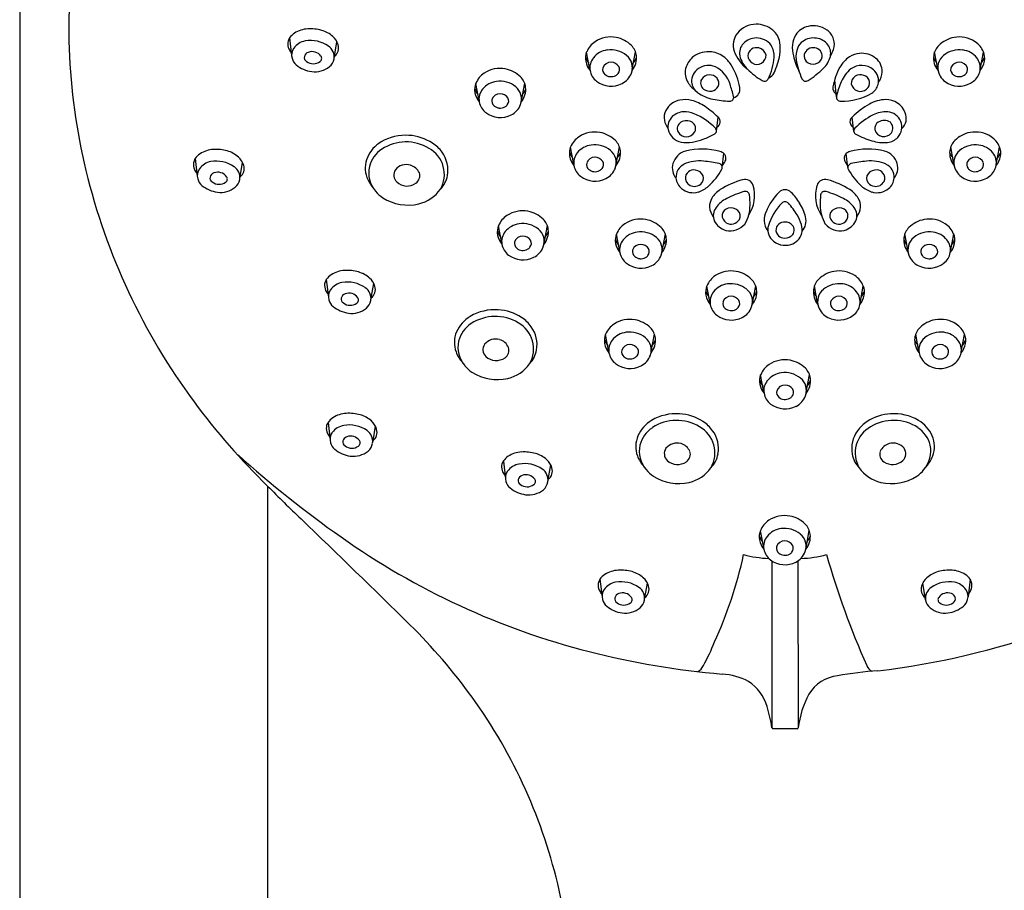
# Model space of a CAD drawing. Extents: x 3115.3 to 3127.1, y 114.8 to 165.4.
# Drawn here: x 3120.9 to 3123.8, y 149.5 to 152.2 of the extents above; entities that cross this region are included whole.
import ezdxf

# ---------------------------------------------------------------- set-up
doc = ezdxf.new("R2010")
doc.units = 0
doc.header["$LTSCALE"] = 0.64311
doc.layers.get('0').update_dxf_attribs({"color": 255, "linetype": 'CONTINUOUS'})

msp = doc.modelspace()

# ---------------------------------------------------------------- linework, layer by layer
for p, q in [((3120.8639, 155.0052), (3120.8639, 144.5306)), ((3121.678, 152.1094), (3121.6844, 152.0562)), ((3121.8137, 152.0542), (3121.821, 152.0977)), ((3122.5842, 152.0147), (3122.5743, 152.0667)), ((3122.7121, 152.0149), (3122.7218, 152.0674)), ((3123.6338, 152.0149), (3123.6241, 152.0674)), ((3123.7617, 152.0147), (3123.7717, 152.0667)), ((3121.8126, 152.0479), (3121.8137, 152.0542)), ((3122.2497, 151.9199), (3122.2398, 151.972)), ((3122.3777, 151.9202), (3122.3874, 151.9727)), ((3123.3279, 151.9313), (3123.3226, 151.983)), ((3122.966, 151.8283), (3122.971, 151.8708)), ((3123.3805, 151.827), (3123.375, 151.8707)), ((3122.5357, 151.728), (3122.5257, 151.7801)), ((3122.6636, 151.7283), (3122.6733, 151.7808)), ((3123.6823, 151.7283), (3123.6726, 151.7808)), ((3123.8103, 151.728), (3123.8202, 151.7801)), ((3121.3933, 151.7455), (3121.3996, 151.6924)), ((3121.5289, 151.6903), (3121.5363, 151.7339)), ((3122.9836, 151.7182), (3122.9887, 151.7605)), ((3123.3624, 151.7182), (3123.3572, 151.7605)), ((3121.5278, 151.684), (3121.5289, 151.6903)), ((3122.3182, 151.4904), (3122.3083, 151.5425)), ((3122.4461, 151.4907), (3122.4558, 151.5432)), ((3122.6741, 151.4654), (3122.6642, 151.5175)), ((3122.802, 151.4657), (3122.8118, 151.5182)), ((3123.5439, 151.4657), (3123.5341, 151.5182)), ((3123.6718, 151.4654), (3123.6817, 151.5175)), ((3121.789, 151.3805), (3121.7953, 151.3274)), ((3121.9246, 151.3253), (3121.932, 151.3689)), ((3122.9468, 151.309), (3122.9369, 151.361)), ((3123.0747, 151.3092), (3123.0844, 151.3617)), ((3123.2712, 151.3092), (3123.2615, 151.3617)), ((3123.3991, 151.309), (3123.409, 151.361)), ((3121.9235, 151.319), (3121.9246, 151.3253)), ((3122.6413, 151.163), (3122.6314, 151.215)), ((3122.7692, 151.1632), (3122.7789, 151.2157)), ((3123.5767, 151.1632), (3123.567, 151.2157)), ((3123.7046, 151.163), (3123.7146, 151.215)), ((3123.1091, 151.0409), (3123.0992, 151.0929)), ((3123.237, 151.0411), (3123.2467, 151.0936)), ((3121.7942, 150.9496), (3121.8005, 150.8964)), ((3121.9298, 150.8943), (3121.9372, 150.9379)), ((3121.9287, 150.8881), (3121.9298, 150.8943)), ((3122.323, 150.833), (3122.3293, 150.7799)), ((3122.4586, 150.7778), (3122.466, 150.8214)), ((3121.6119, 150.7578), (3121.6119, 144.5303)), ((3122.4575, 150.7715), (3122.4586, 150.7778)), ((3123.1085, 150.5708), (3123.0985, 150.6229)), ((3123.2364, 150.5711), (3123.2461, 150.6236)), ((3123.1336, 150.0277), (3123.1343, 150.5312)), ((3123.2116, 150.5317), (3123.2123, 150.028)), ((3122.6145, 150.4764), (3122.6209, 150.4233)), ((3122.7502, 150.4212), (3122.7575, 150.4648)), ((3123.5957, 150.4212), (3123.5884, 150.4648)), ((3123.7314, 150.4764), (3123.725, 150.4233)), ((3122.7491, 150.4149), (3122.7502, 150.4212)), ((3123.5969, 150.4149), (3123.5957, 150.4212)), ((3123.2096, 150.0256), (3123.1364, 150.0256))]:
    msp.add_line(p, q)
for centre, radius, start, end in [((3122.8567, 152.1436), 1.8447, 170.5269, 193.6129), ((3123.0854, 152.0786), 0.0722, 89.8307, 141.434), ((3123.0854, 152.0703), 0.0806, 51.1266, 89.8307), ((3121.7205, 152.0806), 0.0514, 122.7835, 145.8399), ((3121.7377, 152.054), 0.083, 93.3823, 122.7835), ((3121.7404, 152.0071), 0.1299, 74.5845, 93.3823), ((3121.7529, 152.0522), 0.0832, 47.8608, 74.5845), ((3123.0747, 152.0874), 0.0583, 141.6113, 197.9686), ((3123.0991, 152.0872), 0.0588, 8.6776, 51.1266), ((3123.2763, 152.0792), 0.0816, 150.6274, 196.5561), ((3123.2576, 152.0817), 0.0644, 103.8073, 144.4015), ((3123.2587, 152.0759), 0.0703, 54.5519, 103.5762), ((3123.2689, 152.0903), 0.0527, 16.9506, 54.5519), ((3121.7081, 152.0913), 0.0355, 172.197, 204.7354), ((3121.7038, 152.0919), 0.0311, 145.8399, 172.197), ((3121.7347, 152.047), 0.0542, 99.9712, 143.9556), ((3121.7418, 152.0067), 0.0951, 55.4953, 99.9712), ((3121.7707, 152.0719), 0.0566, 17.5061, 47.8608), ((3121.7944, 152.0794), 0.0317, 307.4011, 17.5061), ((3122.6365, 152.0422), 0.0668, 123.139, 158.0334), ((3122.6475, 152.0254), 0.087, 79.6217, 123.139), ((3122.6472, 152.0238), 0.0885, 45.3138, 79.6217), ((3123.0773, 152.0635), 0.0419, 135.6174, 190.7883), ((3123.0868, 152.0543), 0.0551, 91.1445, 135.6174), ((3123.0868, 152.0541), 0.0553, 36.8087, 91.1445), ((3123.0345, 152.0774), 0.1241, 351.3224, 8.6776), ((3123.2489, 152.0648), 0.0409, 123.1576, 157.4467), ((3123.259, 152.0532), 0.0562, 81.1391, 125.3319), ((3123.2619, 152.0593), 0.0497, 36.4254, 83.3134), ((3123.2664, 152.0626), 0.0442, 348.8204, 36.4254), ((3123.2697, 152.0905), 0.0519, 342.6008, 16.9506), ((3123.6987, 152.0238), 0.0885, 100.3783, 134.6862), ((3123.6985, 152.0254), 0.087, 56.861, 100.3783), ((3123.7095, 152.0422), 0.0668, 21.9666, 56.861), ((3121.716, 152.095), 0.0442, 204.7354, 222.2156), ((3121.7186, 152.0586), 0.0344, 143.9556, 197.9321), ((3121.7404, 152.0487), 0.0183, 108.5535, 164.6942), ((3121.7465, 152.0357), 0.0325, 35.6442, 111.4767), ((3121.7732, 152.0524), 0.0396, 351.1985, 55.4953), ((3122.6216, 152.0482), 0.0509, 158.0334, 190.3529), ((3122.6449, 152.0093), 0.0644, 97.5346, 141.3346), ((3122.6465, 151.9968), 0.077, 51.2444, 97.5346), ((3122.6727, 152.0496), 0.0523, 7.1836, 45.3138), ((3122.9416, 151.992), 0.0759, 82.9768, 126.2638), ((3122.9413, 151.9896), 0.0783, 50.7647, 82.9768), ((3123.1336, 152.1137), 0.1227, 201.1696, 232.2495), ((3123.0868, 152.0541), 0.0261, 73.9932, 176.1689), ((3123.0852, 152.0485), 0.032, 18.1066, 73.9932), ((3123.0798, 152.0557), 0.0602, 355.5672, 31.6179), ((3122.9374, 152.0994), 0.2235, 334.8806, 349.4888), ((3123.2743, 152.0542), 0.0684, 157.4467, 188.5341), ((3123.2533, 152.0549), 0.0231, 168.6741, 224.6335), ((3123.257, 152.0528), 0.0272, 77.2708, 165.8894), ((3123.2599, 152.0542), 0.0253, 355.6923, 83.0752), ((3123.2496, 152.0968), 0.0729, 325.9415, 342.6008), ((3123.4041, 151.9942), 0.0691, 95.2819, 122.0269), ((3123.4042, 151.9955), 0.0678, 50.7294, 95.5054), ((3123.6732, 152.0496), 0.0523, 134.6862, 172.8164), ((3123.6994, 151.9968), 0.077, 82.4654, 128.7556), ((3123.701, 152.0093), 0.0644, 38.6654, 82.4654), ((3123.7243, 152.0482), 0.0509, 349.6471, 21.9666), ((3121.7212, 152.0564), 0.0363, 193.2283, 230.642), ((3121.735, 152.0502), 0.0126, 164.6942, 244.268), ((3121.7501, 152.0655), 0.0337, 232.3008, 306.1394), ((3121.7635, 152.0479), 0.0116, 303.5716, 35.6442), ((3121.7755, 152.0521), 0.0373, 308.6784, 351.1985), ((3122.6693, 152.092), 0.1064, 202.3234, 213.5796), ((3122.6308, 152.0499), 0.0602, 190.3529, 219.8784), ((3122.6324, 152.0192), 0.0485, 141.3346, 189.4705), ((3122.6472, 152.0104), 0.0256, 88.0568, 160.7387), ((3122.6471, 152.0064), 0.0296, 34.7481, 88.0568), ((3122.6652, 152.02), 0.0472, 339.5803, 51.2444), ((3122.6657, 152.0488), 0.0593, 320.5669, 7.1836), ((3122.6616, 152.0753), 0.068, 322.7301, 338.8768), ((3122.9335, 152.0031), 0.0621, 126.2638, 161.9911), ((3122.9317, 151.9779), 0.0934, 30.1074, 50.7647), ((3123.1128, 152.0736), 0.0787, 193.1865, 227.6227), ((3123.085, 152.0554), 0.0242, 178.9378, 242.0688), ((3123.0883, 152.057), 0.0273, 237.4647, 2.9928), ((3122.9676, 152.0634), 0.1727, 333.4696, 355.8817), ((3123.409, 152.1036), 0.2162, 192.7358, 206.7063), ((3123.4194, 152.076), 0.2151, 188.5341, 204.6597), ((3123.2574, 152.0584), 0.0284, 223.8806, 347.6152), ((3123.233, 152.0745), 0.0794, 314.1457, 345.0378), ((3123.4196, 151.9758), 0.093, 124.1223, 150.9401), ((3123.4142, 152.0077), 0.052, 359.8956, 50.7695), ((3123.6802, 152.0488), 0.0593, 172.8164, 219.4331), ((3123.6844, 152.0753), 0.068, 201.1232, 217.2699), ((3123.6808, 152.02), 0.0472, 128.7556, 200.4197), ((3123.6989, 152.0064), 0.0296, 91.9432, 145.2519), ((3123.6987, 152.0104), 0.0256, 19.2613, 91.9432), ((3123.7135, 152.0192), 0.0485, 350.5295, 38.6654), ((3123.7151, 152.0499), 0.0602, 320.1216, 349.6471), ((3123.6766, 152.092), 0.1064, 326.4204, 337.6766), ((3121.7574, 152.1004), 0.0932, 230.642, 262.4213), ((3121.7544, 152.0783), 0.071, 262.4213, 308.6784), ((3122.302, 151.9475), 0.0668, 123.139, 158.0334), ((3122.313, 151.9306), 0.087, 79.6217, 123.139), ((3122.3128, 151.9291), 0.0885, 45.3138, 79.6217), ((3122.6358, 152.0203), 0.052, 190.0462, 233.0758), ((3122.6421, 152.0144), 0.0195, 166.7982, 230.0881), ((3122.648, 152.0215), 0.0288, 230.0881, 263.7367), ((3122.6508, 152.0171), 0.0237, 298.2421, 321.5139), ((3122.6548, 152.0143), 0.0188, 320.5747, 28.4874), ((3122.655, 152.0238), 0.0581, 296.8319, 339.5803), ((3122.9283, 152.0047), 0.0567, 161.9911, 206.5014), ((3122.9376, 151.9787), 0.0467, 124.0216, 182.824), ((3122.9422, 151.9699), 0.0566, 68.5779, 122.9152), ((3122.9218, 151.9434), 0.0892, 17.3856, 62.595), ((3122.8384, 151.9238), 0.2012, 10.4027, 30.1074), ((3123.2247, 152.1794), 0.2325, 224.8122, 238.601), ((3123.1127, 152.0172), 0.0299, 291.3456, 334.8995), ((3123.0749, 152.2374), 0.3063, 303.131, 314.1457), ((3123.5052, 151.9282), 0.191, 150.9401, 169.8223), ((3123.4429, 151.932), 0.1105, 130.5263, 155.6842), ((3123.4037, 151.9706), 0.0559, 50.3629, 125.7493), ((3123.4116, 151.9802), 0.0435, 345.0782, 50.3629), ((3123.4095, 152.01), 0.0568, 323.1792, 357.6167), ((3123.6909, 152.0238), 0.0581, 200.4197, 243.1681), ((3123.6911, 152.0143), 0.0188, 151.5126, 219.4253), ((3123.6951, 152.0171), 0.0237, 218.4861, 241.7579), ((3123.6979, 152.0215), 0.0288, 276.2633, 309.9119), ((3123.7039, 152.0144), 0.0195, 309.9119, 13.2018), ((3123.7101, 152.0203), 0.052, 306.9242, 349.9538), ((3122.2872, 151.9535), 0.0509, 158.0334, 190.3529), ((3122.3105, 151.9145), 0.0644, 97.5346, 141.3346), ((3122.3121, 151.9021), 0.077, 51.2444, 97.5346), ((3122.3383, 151.9549), 0.0523, 7.1836, 45.3138), ((3122.6483, 152.037), 0.0728, 233.0758, 296.8319), ((3122.6481, 152.0221), 0.0294, 263.7367, 298.2421), ((3122.9375, 152.0093), 0.067, 206.5014, 235.4967), ((3122.9373, 151.9814), 0.0466, 186.1548, 232.5996), ((3122.941, 151.9734), 0.0229, 150.7759, 232.0731), ((3122.9457, 151.9689), 0.0292, 39.9884, 147.4378), ((3122.9515, 151.9733), 0.0219, 332.7609, 40.8936), ((3122.0088, 151.6576), 1.0459, 15.2659, 17.3856), ((3123.1104, 151.9921), 0.0131, 238.601, 333.6276), ((3123.2354, 151.9915), 0.0127, 204.4559, 303.131), ((3123.5437, 151.8896), 0.2199, 156.4262, 168.5837), ((3123.3995, 151.972), 0.0267, 66.1054, 182.848), ((3123.4004, 151.9765), 0.0282, 192.0405, 310.1104), ((3123.4042, 151.9736), 0.0236, 307.6644, 74.9221), ((3123.6976, 152.037), 0.0728, 243.1681, 306.9242), ((3123.6978, 152.0221), 0.0294, 241.7579, 276.2633), ((3122.3349, 151.9973), 0.1064, 202.3234, 213.5796), ((3122.2964, 151.9552), 0.0602, 190.3529, 219.8784), ((3122.298, 151.9245), 0.0485, 141.3346, 189.4705), ((3122.3128, 151.9157), 0.0256, 88.0568, 160.7387), ((3122.3126, 151.9117), 0.0296, 34.7481, 88.0568), ((3122.3307, 151.9253), 0.0472, 339.5803, 51.2444), ((3122.3313, 151.954), 0.0593, 320.5669, 7.1836), ((3122.3271, 151.9806), 0.068, 322.7301, 338.8768), ((3122.9815, 152.0515), 0.1293, 235.8732, 258.4005), ((3122.9463, 151.9802), 0.0315, 232.0731, 279.9602), ((3122.9472, 151.9756), 0.0268, 279.9602, 332.7609), ((3123.0093, 151.9551), 0.0275, 288.0184, 10.4027), ((3123.3367, 151.9585), 0.0197, 169.8223, 210.3179), ((3123.3371, 151.9587), 0.0203, 210.3179, 239.6156), ((3123.3432, 152.1057), 0.187, 269.3462, 299.2433), ((3123.4094, 151.9808), 0.0457, 303.3294, 345.0782), ((3122.3014, 151.9256), 0.052, 190.0462, 233.0758), ((3122.3076, 151.9196), 0.0195, 166.7982, 230.0881), ((3122.3204, 151.9195), 0.0188, 320.5747, 28.4874), ((3122.8666, 151.8633), 0.0599, 100.4787, 152.4997), ((3122.8704, 151.8429), 0.0806, 75.258, 100.4787), ((3122.8577, 151.7945), 0.1307, 55.6012, 75.258), ((3123.0175, 152.2267), 0.3082, 258.4005, 267.7364), ((3123.0057, 151.9311), 0.0123, 268.5253, 8.7872), ((3123.3396, 151.9304), 0.0117, 166.6989, 277.3202), ((3123.4802, 151.8158), 0.1078, 92.0516, 119.2864), ((3123.478, 151.8622), 0.0614, 20.5764, 91.562), ((3122.3139, 151.9423), 0.0728, 233.0758, 296.8319), ((3122.3136, 151.9268), 0.0288, 230.0881, 263.7367), ((3122.3137, 151.9273), 0.0294, 263.7367, 298.2421), ((3122.3163, 151.9223), 0.0237, 298.2421, 321.5139), ((3122.3206, 151.9291), 0.0581, 296.8319, 339.5803), ((3122.8538, 151.8695), 0.0457, 151.9395, 191.1171), ((3122.8703, 151.8321), 0.0549, 94.1963, 133.2098), ((3122.8712, 151.8195), 0.0675, 65.7853, 94.1963), ((3122.8097, 151.6826), 0.2176, 45.3134, 65.7853), ((3122.738, 151.6196), 0.3425, 47.1439, 55.6012), ((3123.5521, 151.6883), 0.2542, 119.367, 134.1626), ((3123.4773, 151.8012), 0.0854, 86.4596, 117.1327), ((3123.4798, 151.8408), 0.0457, 316.9591, 86.4596), ((3123.4971, 151.8673), 0.0417, 312.5168, 23.2983), ((3122.8626, 151.8706), 0.0545, 190.5041, 217.8671), ((3122.8617, 151.8413), 0.0423, 133.2098, 190.9832), ((3122.8697, 151.8361), 0.022, 121.143, 204.8256), ((3122.8756, 151.8265), 0.0333, 58.857, 121.143), ((3122.8816, 151.8365), 0.0216, 331.7583, 58.857), ((3122.958, 151.8568), 0.0191, 299.4109, 47.1439), ((3123.3869, 151.857), 0.0181, 131.0318, 201.8482), ((3123.5361, 151.6865), 0.2143, 117.1327, 135.4497), ((3123.4665, 151.8356), 0.0233, 121.6996, 186.1601), ((3123.4721, 151.8268), 0.0338, 56.6431, 121.9126), ((3123.4724, 151.837), 0.0256, 327.5748, 44.68), ((3122.5989, 151.7387), 0.087, 79.6217, 123.139), ((3122.5987, 151.7372), 0.0885, 45.3138, 79.6217), ((3122.8689, 151.8443), 0.05, 192.7835, 258.6799), ((3122.8754, 151.8398), 0.0287, 206.7004, 331.7583), ((3122.9547, 151.8293), 0.0113, 291.5843, 45.3134), ((3123.3901, 151.8583), 0.0217, 201.8482, 238.7409), ((3123.3918, 151.8291), 0.0115, 137.4997, 242.8246), ((3123.4711, 151.8406), 0.0288, 195.0958, 322.937), ((3123.7472, 151.7372), 0.0885, 100.3783, 134.6862), ((3123.747, 151.7387), 0.087, 56.861, 100.3783), ((3122.0045, 151.7096), 0.0998, 120.2259, 156.7356), ((3122.0286, 151.6683), 0.1477, 86.2289, 120.2259), ((3122.0295, 151.6622), 0.1336, 58.7624, 123.1828), ((3122.0285, 151.6668), 0.1492, 57.258, 86.2289), ((3122.0509, 151.7017), 0.1077, 35.7785, 57.258), ((3122.5879, 151.7556), 0.0668, 123.139, 158.0334), ((3122.6242, 151.763), 0.0523, 7.1836, 45.3138), ((3122.8762, 151.923), 0.1289, 262.3769, 292.8614), ((3122.8355, 152.0505), 0.2625, 290.2438, 298.0449), ((3123.5238, 152.086), 0.3004, 242.8246, 252.7151), ((3123.4706, 151.9153), 0.1215, 252.7151, 275.4375), ((3123.4775, 151.8429), 0.0488, 275.4375, 316.9591), ((3123.7217, 151.763), 0.0523, 134.6862, 172.8164), ((3123.758, 151.7556), 0.0668, 21.9666, 56.861), ((3121.4529, 151.6901), 0.083, 93.3823, 122.7835), ((3121.4557, 151.6433), 0.1299, 74.5845, 93.3823), ((3121.4681, 151.6884), 0.0832, 47.8608, 74.5845), ((3122.0071, 151.6978), 0.0914, 123.6401, 165.1417), ((3122.0559, 151.698), 0.0893, 329.7132, 61.2952), ((3122.063, 151.7104), 0.0928, 350.0597, 35.7785), ((3122.5731, 151.7616), 0.0509, 158.0334, 190.3529), ((3122.6208, 151.8054), 0.1064, 202.3234, 213.5796), ((3122.5839, 151.7326), 0.0485, 141.3346, 189.4705), ((3122.5964, 151.7226), 0.0644, 97.5346, 141.3346), ((3122.598, 151.7102), 0.077, 51.2444, 97.5346), ((3122.6166, 151.7334), 0.0472, 339.5803, 51.2444), ((3122.6172, 151.7621), 0.0593, 320.5669, 7.1836), ((3122.613, 151.7887), 0.068, 322.7301, 338.8768), ((3122.8894, 151.713), 0.0577, 107.0401, 162.5889), ((3122.9218, 151.5708), 0.2034, 74.1871, 104.0147), ((3122.9687, 151.7365), 0.0312, 50.2822, 74.1871), ((3123.3772, 151.7365), 0.0312, 105.8129, 129.7178), ((3123.4241, 151.5708), 0.2034, 75.9853, 105.8129), ((3123.4565, 151.713), 0.0577, 17.4111, 72.9599), ((3123.7287, 151.7621), 0.0593, 172.8164, 219.4331), ((3123.7329, 151.7887), 0.068, 201.1232, 217.2699), ((3123.7293, 151.7334), 0.0472, 128.7556, 200.4197), ((3123.7479, 151.7102), 0.077, 82.4654, 128.7556), ((3123.7495, 151.7226), 0.0644, 38.6654, 82.4654), ((3123.762, 151.7326), 0.0485, 350.5295, 38.6654), ((3123.7251, 151.8054), 0.1064, 326.4204, 337.6766), ((3123.7728, 151.7616), 0.0509, 349.6471, 21.9666), ((3121.4234, 151.7275), 0.0355, 172.197, 204.7354), ((3121.419, 151.7281), 0.0311, 145.8399, 172.197), ((3121.4358, 151.7167), 0.0514, 122.7835, 145.8399), ((3121.4499, 151.6831), 0.0542, 99.9712, 143.9556), ((3121.457, 151.6428), 0.0951, 55.4953, 99.9712), ((3121.4859, 151.708), 0.0566, 17.5061, 47.8608), ((3121.9872, 151.7171), 0.081, 156.7356, 200.3401), ((3122.5823, 151.7633), 0.0602, 190.3529, 219.8784), ((3122.5935, 151.7277), 0.0195, 166.7982, 230.0881), ((3122.5987, 151.7238), 0.0256, 88.0568, 160.7387), ((3122.5985, 151.7198), 0.0296, 34.7481, 88.0568), ((3122.6063, 151.7276), 0.0188, 320.5747, 28.4874), ((3122.9143, 151.6286), 0.11, 83.3805, 115.0226), ((3122.861, 151.1695), 0.5722, 78.5843, 83.3805), ((3122.8547, 151.8144), 0.1577, 325.2995, 330.7927), ((3122.9782, 151.7478), 0.0164, 19.5678, 50.2822), ((3122.9755, 151.7469), 0.0193, 330.7927, 19.5678), ((3123.3704, 151.7469), 0.0193, 160.4322, 209.2073), ((3123.3677, 151.7478), 0.0164, 129.7178, 160.4322), ((3123.4912, 151.8144), 0.1577, 209.2073, 214.7005), ((3123.4849, 151.1695), 0.5722, 96.6195, 101.4157), ((3123.4316, 151.6286), 0.11, 64.9774, 96.6195), ((3123.7396, 151.7276), 0.0188, 151.5126, 219.4253), ((3123.7474, 151.7198), 0.0296, 91.9432, 145.2519), ((3123.7472, 151.7238), 0.0256, 19.2613, 91.9432), ((3123.7524, 151.7277), 0.0195, 309.9119, 13.2018), ((3123.7636, 151.7633), 0.0602, 320.1216, 349.6471), ((3122.9512, 152.1665), 1.9419, 193.6129, 216.5014), ((3121.4313, 151.7311), 0.0442, 204.7354, 222.2156), ((3121.4339, 151.6948), 0.0344, 143.9556, 197.9321), ((3121.4557, 151.6848), 0.0183, 108.5535, 164.6942), ((3121.4618, 151.6719), 0.0325, 35.6442, 111.4767), ((3121.4885, 151.6886), 0.0396, 351.1985, 55.4953), ((3121.5096, 151.7155), 0.0317, 307.4011, 17.5061), ((3122.0035, 151.7034), 0.0866, 168.1318, 220.4888), ((3122.0202, 151.6955), 0.0278, 144.6389, 226.888), ((3122.0305, 151.6854), 0.0421, 72.932, 141.5812), ((3122.0298, 151.6833), 0.0443, 25.7194, 72.932), ((3122.043, 151.6941), 0.028, 305.0368, 17.4557), ((3122.5873, 151.7337), 0.052, 190.0462, 233.0758), ((3122.5995, 151.7349), 0.0288, 230.0881, 263.7367), ((3122.5996, 151.7354), 0.0294, 263.7367, 298.2421), ((3122.6023, 151.7304), 0.0237, 298.2421, 321.5139), ((3122.6065, 151.7372), 0.0581, 296.8319, 339.5803), ((3122.8833, 151.7177), 0.0505, 165.6143, 218.7703), ((3122.8872, 151.6894), 0.0434, 116.6302, 183.2846), ((3122.8974, 151.6861), 0.0252, 94.9021, 141.1283), ((3122.8979, 151.6796), 0.0318, 39.8005, 94.9021), ((3122.8232, 151.7971), 0.1796, 311.567, 332.2959), ((3122.972, 151.7189), 0.0116, 332.2959, 78.5843), ((3123.374, 151.7189), 0.0116, 101.4157, 207.7041), ((3123.5227, 151.7971), 0.1796, 207.7041, 228.433), ((3123.448, 151.6796), 0.0318, 85.0979, 140.1995), ((3123.4486, 151.6861), 0.0252, 38.8717, 85.0979), ((3123.4587, 151.6894), 0.0434, 356.7154, 63.3698), ((3123.4626, 151.7177), 0.0505, 321.2297, 14.3857), ((3123.7394, 151.7372), 0.0581, 200.4197, 243.1681), ((3123.7437, 151.7304), 0.0237, 218.4861, 241.7579), ((3123.7463, 151.7354), 0.0294, 241.7579, 276.2633), ((3123.7464, 151.7349), 0.0288, 276.2633, 309.9119), ((3123.7586, 151.7337), 0.052, 306.9242, 349.9538), ((3121.4365, 151.6925), 0.0363, 193.2283, 230.642), ((3121.4502, 151.6863), 0.0126, 164.6942, 244.268), ((3121.4653, 151.7016), 0.0337, 232.3008, 306.1394), ((3121.4788, 151.6841), 0.0116, 303.5716, 35.6442), ((3121.4907, 151.6882), 0.0373, 308.6784, 351.1985), ((3122.0065, 151.7242), 0.1015, 200.3401, 221.5023), ((3122.0326, 151.7083), 0.0456, 226.5128, 305.4494), ((3122.078, 151.7078), 0.0776, 315.1513, 350.0597), ((3122.5998, 151.7504), 0.0728, 233.0758, 296.8319), ((3122.8895, 151.6906), 0.0458, 184.5965, 230.7766), ((3122.8943, 151.6868), 0.0224, 137.5541, 206.864), ((3122.8992, 151.6902), 0.0284, 208.4499, 278.5754), ((3122.899, 151.6919), 0.0301, 278.5754, 320.6509), ((3122.9061, 151.6864), 0.0211, 319.9664, 39.8005), ((3123.1184, 151.4253), 0.2668, 105.9699, 121.8939), ((3123.0521, 151.6572), 0.0256, 16.8595, 105.9699), ((3123.2938, 151.6572), 0.0256, 74.0301, 163.1405), ((3123.2275, 151.4253), 0.2668, 58.1061, 74.0301), ((3123.4398, 151.6864), 0.0211, 140.1995, 220.0336), ((3123.4469, 151.6919), 0.0301, 219.3491, 261.4246), ((3123.4467, 151.6902), 0.0284, 261.4246, 331.5501), ((3123.4516, 151.6868), 0.0224, 333.136, 42.4459), ((3123.4564, 151.6906), 0.0458, 309.2234, 355.4035), ((3123.7461, 151.7504), 0.0728, 243.1681, 306.9242), ((3121.4726, 151.7366), 0.0932, 230.642, 262.4213), ((3121.4697, 151.7145), 0.071, 262.4213, 308.6784), ((3122.0072, 151.7021), 0.0886, 218.2671, 237.3018), ((3122.0423, 151.717), 0.111, 283.2566, 324.8114), ((3122.8959, 151.6985), 0.0559, 230.7816, 285.9982), ((3122.8827, 151.73), 0.09, 288.5895, 311.567), ((3123.0186, 151.5858), 0.0778, 121.8939, 148.9682), ((3123.1232, 151.3863), 0.27, 105.9578, 117.8545), ((3123.0531, 151.6338), 0.0128, 11.6294, 108.7499), ((3122.9746, 151.6337), 0.1066, 326.0532, 16.8595), ((3123.295, 151.5083), 0.1954, 136.184, 156.7562), ((3123.1729, 151.6254), 0.0262, 43.816, 136.184), ((3123.0533, 151.5106), 0.192, 31.4971, 43.816), ((3123.3713, 151.6337), 0.1066, 163.1405, 213.9468), ((3123.2928, 151.6338), 0.0128, 71.2501, 168.3706), ((3123.2227, 151.3863), 0.27, 62.1455, 74.0422), ((3123.3273, 151.5858), 0.0778, 31.0318, 58.1061), ((3123.4633, 151.73), 0.09, 228.433, 251.4105), ((3123.45, 151.6985), 0.0559, 254.0018, 309.2184), ((3122.0354, 151.7461), 0.1409, 237.3018, 283.2566), ((3122.9918, 151.6019), 0.0465, 148.9682, 184.0746), ((3123.0317, 151.5508), 0.0819, 115.0624, 145.0113), ((3122.8296, 151.6095), 0.2376, 358.9622, 6.4962), ((3123.1729, 151.6016), 0.0135, 42.9631, 137.0172), ((3123.5163, 151.6095), 0.2376, 173.5038, 181.0378), ((3123.3142, 151.5508), 0.0819, 34.9887, 64.9376), ((3123.3541, 151.6019), 0.0465, 355.9254, 31.0318), ((3122.3815, 151.5011), 0.087, 79.6217, 123.139), ((3122.3812, 151.4996), 0.0885, 45.3138, 79.6217), ((3122.9975, 151.6023), 0.0523, 184.0746, 218.1671), ((3122.9962, 151.5734), 0.0399, 142.3094, 202.4986), ((3123.0074, 151.5714), 0.0249, 104.1335, 168.1489), ((3123.0094, 151.5636), 0.0329, 49.7014, 104.1335), ((3123.0171, 151.5726), 0.0211, 329.8151, 49.7014), ((3122.9633, 151.603), 0.1039, 328.0849, 1.2099), ((3123.1766, 151.5592), 0.0665, 156.7562, 181.1679), ((3123.2836, 151.4928), 0.1688, 135.6198, 162.4237), ((3123.0243, 151.4632), 0.2167, 31.2084, 42.9631), ((3123.0844, 151.5297), 0.1555, 14.7793, 31.4971), ((3123.3826, 151.603), 0.1039, 178.7901, 211.9151), ((3123.3288, 151.5726), 0.0211, 130.2986, 210.1849), ((3123.3365, 151.5636), 0.0329, 75.8665, 130.2986), ((3123.3385, 151.5714), 0.0249, 11.8511, 75.8665), ((3123.3497, 151.5734), 0.0399, 337.5014, 37.6906), ((3123.3484, 151.6023), 0.0523, 321.8329, 355.9254), ((3122.3705, 151.518), 0.0668, 123.139, 158.0334), ((3122.4067, 151.5254), 0.0523, 7.1836, 45.3138), ((3122.7374, 151.4761), 0.087, 79.6217, 123.139), ((3122.7371, 151.4746), 0.0885, 45.3138, 79.6217), ((3123.0096, 151.5826), 0.0559, 205.9752, 254.3244), ((3123.0091, 151.5743), 0.0261, 175.0643, 238.3314), ((3123.0105, 151.5765), 0.0287, 238.3314, 329.8151), ((3123.1617, 151.5589), 0.0516, 181.1679, 217.879), ((3123.1728, 151.5218), 0.0323, 67.6758, 108.4881), ((3123.1036, 151.5113), 0.1239, 16.5023, 31.2084), ((3123.1901, 151.5576), 0.0461, 317.4979, 14.7793), ((3123.3354, 151.5765), 0.0287, 210.1849, 301.6686), ((3123.3368, 151.5743), 0.0261, 301.6686, 4.9357), ((3123.3363, 151.5826), 0.0559, 285.6756, 334.0248), ((3123.6088, 151.4746), 0.0885, 100.3783, 134.6862), ((3123.6085, 151.4761), 0.087, 56.861, 100.3783), ((3122.3556, 151.524), 0.0509, 158.0334, 190.3529), ((3122.4033, 151.5678), 0.1064, 202.3234, 213.5796), ((3122.3664, 151.495), 0.0485, 141.3346, 189.4705), ((3122.3789, 151.485), 0.0644, 97.5346, 141.3346), ((3122.3805, 151.4726), 0.077, 51.2444, 97.5346), ((3122.3992, 151.4958), 0.0472, 339.5803, 51.2444), ((3122.3997, 151.5245), 0.0593, 320.5669, 7.1836), ((3122.3956, 151.5511), 0.068, 322.7301, 338.8768), ((3122.7264, 151.493), 0.0668, 123.139, 158.0334), ((3122.7348, 151.46), 0.0644, 97.5346, 141.3346), ((3122.7365, 151.4476), 0.077, 51.2444, 97.5346), ((3122.7626, 151.5004), 0.0523, 7.1836, 45.3138), ((3123.0068, 151.5861), 0.0586, 257.8108, 319.5192), ((3123.1639, 151.5309), 0.0431, 162.6662, 223.4379), ((3123.1671, 151.5298), 0.0217, 154.0693, 218.5708), ((3123.1709, 151.5276), 0.0262, 108.4881, 153.3112), ((3123.1754, 151.5281), 0.0255, 32.0321, 67.6758), ((3123.1783, 151.5299), 0.0221, 342.9545, 32.0321), ((3123.1625, 151.5312), 0.0618, 349.9921, 14.2951), ((3123.3391, 151.5861), 0.0586, 220.4808, 282.1892), ((3123.5833, 151.5004), 0.0523, 134.6862, 172.8164), ((3123.6095, 151.4476), 0.077, 82.4654, 128.7556), ((3123.6111, 151.46), 0.0644, 38.6654, 82.4654), ((3123.6195, 151.493), 0.0668, 21.9666, 56.861), ((3122.3648, 151.5256), 0.0602, 190.3529, 219.8784), ((3122.3761, 151.4901), 0.0195, 166.7982, 230.0881), ((3122.3812, 151.4861), 0.0256, 88.0568, 160.7387), ((3122.3811, 151.4822), 0.0296, 34.7481, 88.0568), ((3122.3888, 151.49), 0.0188, 320.5747, 28.4874), ((3122.7116, 151.499), 0.0509, 158.0334, 190.3529), ((3122.7592, 151.5428), 0.1064, 202.3234, 213.5796), ((3122.7223, 151.47), 0.0485, 141.3346, 189.4705), ((3122.7551, 151.4708), 0.0472, 339.5803, 51.2444), ((3122.7557, 151.4995), 0.0593, 320.5669, 7.1836), ((3122.7515, 151.5261), 0.068, 322.7301, 338.8768), ((3123.1731, 151.5397), 0.0558, 223.4379, 287.7147), ((3123.172, 151.5337), 0.028, 218.5708, 257.53), ((3123.1727, 151.537), 0.0313, 257.53, 305.4026), ((3123.1765, 151.5332), 0.0486, 286.2625, 344.7884), ((3123.1776, 151.5301), 0.0229, 305.4026, 342.9545), ((3123.5903, 151.4995), 0.0593, 172.8164, 219.4331), ((3123.5944, 151.5261), 0.068, 201.1232, 217.2699), ((3123.5908, 151.4708), 0.0472, 128.7556, 200.4197), ((3123.6236, 151.47), 0.0485, 350.5295, 38.6654), ((3123.5867, 151.5428), 0.1064, 326.4204, 337.6766), ((3123.6344, 151.499), 0.0509, 349.6471, 21.9666), ((3122.3698, 151.4961), 0.052, 190.0462, 233.0758), ((3122.382, 151.4972), 0.0288, 230.0881, 263.7367), ((3122.3821, 151.4978), 0.0294, 263.7367, 298.2421), ((3122.3848, 151.4928), 0.0237, 298.2421, 321.5139), ((3122.389, 151.4996), 0.0581, 296.8319, 339.5803), ((3122.7208, 151.5007), 0.0602, 190.3529, 219.8784), ((3122.732, 151.4651), 0.0195, 166.7982, 230.0881), ((3122.7371, 151.4612), 0.0256, 88.0568, 160.7387), ((3122.737, 151.4572), 0.0296, 34.7481, 88.0568), ((3122.7447, 151.465), 0.0188, 320.5747, 28.4874), ((3123.6012, 151.465), 0.0188, 151.5126, 219.4253), ((3123.6089, 151.4572), 0.0296, 91.9432, 145.2519), ((3123.6088, 151.4612), 0.0256, 19.2613, 91.9432), ((3123.6139, 151.4651), 0.0195, 309.9119, 13.2018), ((3123.6252, 151.5007), 0.0602, 320.1216, 349.6471), ((3122.3823, 151.5128), 0.0728, 233.0758, 296.8319), ((3122.7257, 151.4711), 0.052, 190.0462, 233.0758), ((3122.7379, 151.4723), 0.0288, 230.0881, 263.7367), ((3122.738, 151.4728), 0.0294, 263.7367, 298.2421), ((3122.7407, 151.4678), 0.0237, 298.2421, 321.5139), ((3122.7449, 151.4746), 0.0581, 296.8319, 339.5803), ((3123.601, 151.4746), 0.0581, 200.4197, 243.1681), ((3123.6052, 151.4678), 0.0237, 218.4861, 241.7579), ((3123.6079, 151.4728), 0.0294, 241.7579, 276.2633), ((3123.608, 151.4723), 0.0288, 276.2633, 309.9119), ((3123.6202, 151.4711), 0.052, 306.9242, 349.9538), ((3121.8486, 151.3251), 0.083, 93.3823, 122.7835), ((3121.8514, 151.2783), 0.1299, 74.5845, 93.3823), ((3122.7383, 151.4878), 0.0728, 233.0758, 296.8319), ((3123.0101, 151.3197), 0.087, 79.6217, 123.139), ((3123.0098, 151.3181), 0.0885, 45.3138, 79.6217), ((3123.3361, 151.3181), 0.0885, 100.3783, 134.6862), ((3123.3358, 151.3197), 0.087, 56.861, 100.3783), ((3123.6077, 151.4878), 0.0728, 243.1681, 306.9242), ((3121.8147, 151.3631), 0.0311, 145.8399, 172.197), ((3121.8315, 151.3517), 0.0514, 122.7835, 145.8399), ((3121.8638, 151.3233), 0.0832, 47.8608, 74.5845), ((3121.8816, 151.343), 0.0566, 17.5061, 47.8608), ((3122.9991, 151.3365), 0.0668, 123.139, 158.0334), ((3123.0353, 151.3439), 0.0523, 7.1836, 45.3138), ((3123.3106, 151.3439), 0.0523, 134.6862, 172.8164), ((3123.3469, 151.3365), 0.0668, 21.9666, 56.861), ((3121.8191, 151.3625), 0.0355, 172.197, 204.7354), ((3121.827, 151.3661), 0.0442, 204.7354, 222.2156), ((3121.8296, 151.3298), 0.0344, 143.9556, 197.9321), ((3121.8456, 151.3181), 0.0542, 99.9712, 143.9556), ((3121.8527, 151.2778), 0.0951, 55.4953, 99.9712), ((3121.8842, 151.3235), 0.0396, 351.1985, 55.4953), ((3121.9053, 151.3505), 0.0317, 307.4011, 17.5061), ((3122.9842, 151.3425), 0.0509, 158.0334, 190.3529), ((3123.0319, 151.3863), 0.1064, 202.3234, 213.5796), ((3123.0075, 151.3036), 0.0644, 97.5346, 141.3346), ((3123.0091, 151.2911), 0.077, 51.2444, 97.5346), ((3123.0278, 151.3143), 0.0472, 339.5803, 51.2444), ((3123.0283, 151.3431), 0.0593, 320.5669, 7.1836), ((3123.3176, 151.3431), 0.0593, 172.8164, 219.4331), ((3123.3182, 151.3143), 0.0472, 128.7556, 200.4197), ((3123.3368, 151.2911), 0.077, 82.4654, 128.7556), ((3123.3384, 151.3036), 0.0644, 38.6654, 82.4654), ((3123.314, 151.3863), 0.1064, 326.4204, 337.6766), ((3123.3617, 151.3425), 0.0509, 349.6471, 21.9666), ((3121.8322, 151.3275), 0.0363, 193.2283, 230.642), ((3121.8459, 151.3213), 0.0126, 164.6942, 244.268), ((3121.8514, 151.3198), 0.0183, 108.5535, 164.6942), ((3121.8575, 151.3069), 0.0325, 35.6442, 111.4767), ((3121.8745, 151.3191), 0.0116, 303.5716, 35.6442), ((3121.8864, 151.3232), 0.0373, 308.6784, 351.1985), ((3122.9934, 151.3442), 0.0602, 190.3529, 219.8784), ((3122.995, 151.3136), 0.0485, 141.3346, 189.4705), ((3123.0098, 151.3047), 0.0256, 88.0568, 160.7387), ((3123.0097, 151.3007), 0.0296, 34.7481, 88.0568), ((3123.0174, 151.3086), 0.0188, 320.5747, 28.4874), ((3123.0242, 151.3696), 0.068, 322.7301, 338.8768), ((3123.3217, 151.3696), 0.068, 201.1232, 217.2699), ((3123.3285, 151.3086), 0.0188, 151.5126, 219.4253), ((3123.3363, 151.3007), 0.0296, 91.9432, 145.2519), ((3123.3361, 151.3047), 0.0256, 19.2613, 91.9432), ((3123.3509, 151.3136), 0.0485, 350.5295, 38.6654), ((3123.3525, 151.3442), 0.0602, 320.1216, 349.6471), ((3121.8683, 151.3716), 0.0932, 230.642, 262.4213), ((3121.861, 151.3366), 0.0337, 232.3008, 306.1394), ((3121.8654, 151.3495), 0.071, 262.4213, 308.6784), ((3122.2977, 151.1419), 0.1477, 86.2289, 120.2259), ((3122.2976, 151.1405), 0.1492, 57.258, 86.2289), ((3122.9984, 151.3147), 0.052, 190.0462, 233.0758), ((3123.0047, 151.3087), 0.0195, 166.7982, 230.0881), ((3123.0106, 151.3158), 0.0288, 230.0881, 263.7367), ((3123.0107, 151.3164), 0.0294, 263.7367, 298.2421), ((3123.0134, 151.3114), 0.0237, 298.2421, 321.5139), ((3123.0176, 151.3181), 0.0581, 296.8319, 339.5803), ((3123.3283, 151.3181), 0.0581, 200.4197, 243.1681), ((3123.3325, 151.3114), 0.0237, 218.4861, 241.7579), ((3123.3352, 151.3164), 0.0294, 241.7579, 276.2633), ((3123.3353, 151.3158), 0.0288, 276.2633, 309.9119), ((3123.3412, 151.3087), 0.0195, 309.9119, 13.2018), ((3123.3475, 151.3147), 0.052, 306.9242, 349.9538), ((3122.2736, 151.1833), 0.0998, 120.2259, 156.7356), ((3122.2986, 151.1358), 0.1336, 58.7624, 123.1828), ((3122.32, 151.1753), 0.1077, 35.7785, 57.258), ((3122.7046, 151.1736), 0.087, 79.6217, 123.139), ((3122.7043, 151.1721), 0.0885, 45.3138, 79.6217), ((3123.0109, 151.3313), 0.0728, 233.0758, 296.8319), ((3123.335, 151.3313), 0.0728, 243.1681, 306.9242), ((3123.6416, 151.1721), 0.0885, 100.3783, 134.6862), ((3123.6414, 151.1736), 0.087, 56.861, 100.3783), ((3122.2761, 151.1715), 0.0914, 123.6401, 165.1417), ((3122.325, 151.1717), 0.0893, 329.7132, 61.2952), ((3122.332, 151.184), 0.0928, 350.0597, 35.7785), ((3122.6935, 151.1905), 0.0668, 123.139, 158.0334), ((3122.7298, 151.1979), 0.0523, 7.1836, 45.3138), ((3123.6161, 151.1979), 0.0523, 134.6862, 172.8164), ((3123.6524, 151.1905), 0.0668, 21.9666, 56.861), ((3122.2563, 151.1907), 0.081, 156.7356, 200.3401), ((3122.2995, 151.1591), 0.0421, 72.932, 141.5812), ((3122.2989, 151.1569), 0.0443, 25.7194, 72.932), ((3122.6787, 151.1965), 0.0509, 158.0334, 190.3529), ((3122.7264, 151.2403), 0.1064, 202.3234, 213.5796), ((3122.6895, 151.1675), 0.0485, 141.3346, 189.4705), ((3122.702, 151.1576), 0.0644, 97.5346, 141.3346), ((3122.7036, 151.1451), 0.077, 51.2444, 97.5346), ((3122.7222, 151.1683), 0.0472, 339.5803, 51.2444), ((3122.7228, 151.197), 0.0593, 320.5669, 7.1836), ((3122.7187, 151.2236), 0.068, 322.7301, 338.8768), ((3123.6231, 151.197), 0.0593, 172.8164, 219.4331), ((3123.6273, 151.2236), 0.068, 201.1232, 217.2699), ((3123.6237, 151.1683), 0.0472, 128.7556, 200.4197), ((3123.6423, 151.1451), 0.077, 82.4654, 128.7556), ((3123.6439, 151.1576), 0.0644, 38.6654, 82.4654), ((3123.6564, 151.1675), 0.0485, 350.5295, 38.6654), ((3123.6195, 151.2403), 0.1064, 326.4204, 337.6766), ((3123.6672, 151.1965), 0.0509, 349.6471, 21.9666), ((3122.2725, 151.1771), 0.0866, 168.1318, 220.4888), ((3122.2892, 151.1691), 0.0278, 144.6389, 226.888), ((3122.312, 151.1677), 0.028, 305.0368, 17.4557), ((3122.347, 151.1814), 0.0776, 315.1513, 350.0597), ((3122.6879, 151.1982), 0.0602, 190.3529, 219.8784), ((3122.7043, 151.1587), 0.0256, 88.0568, 160.7387), ((3122.7041, 151.1547), 0.0296, 34.7481, 88.0568), ((3122.7119, 151.1625), 0.0188, 320.5747, 28.4874), ((3123.634, 151.1625), 0.0188, 151.5126, 219.4253), ((3123.6418, 151.1547), 0.0296, 91.9432, 145.2519), ((3123.6416, 151.1587), 0.0256, 19.2613, 91.9432), ((3123.658, 151.1982), 0.0602, 320.1216, 349.6471), ((3122.2755, 151.1978), 0.1015, 200.3401, 221.5023), ((3122.3016, 151.1819), 0.0456, 226.5128, 305.4494), ((3122.6929, 151.1686), 0.052, 190.0462, 233.0758), ((3122.6992, 151.1627), 0.0195, 166.7982, 230.0881), ((3122.7051, 151.1698), 0.0288, 230.0881, 263.7367), ((3122.7052, 151.1704), 0.0294, 263.7367, 298.2421), ((3122.7079, 151.1653), 0.0237, 298.2421, 321.5139), ((3122.7121, 151.1721), 0.0581, 296.8319, 339.5803), ((3123.1724, 151.0515), 0.087, 79.6217, 123.139), ((3123.6338, 151.1721), 0.0581, 200.4197, 243.1681), ((3123.638, 151.1653), 0.0237, 218.4861, 241.7579), ((3123.6407, 151.1704), 0.0294, 241.7579, 276.2633), ((3123.6408, 151.1698), 0.0288, 276.2633, 309.9119), ((3123.6468, 151.1627), 0.0195, 309.9119, 13.2018), ((3123.653, 151.1686), 0.052, 306.9242, 349.9538), ((3122.2762, 151.1757), 0.0886, 218.2671, 237.3018), ((3122.3113, 151.1906), 0.111, 283.2566, 324.8114), ((3122.7054, 151.1853), 0.0728, 233.0758, 296.8319), ((3123.1614, 151.0684), 0.0668, 123.139, 158.0334), ((3123.1721, 151.05), 0.0885, 45.3138, 79.6217), ((3123.1976, 151.0758), 0.0523, 7.1836, 45.3138), ((3123.6405, 151.1853), 0.0728, 243.1681, 306.9242), ((3122.3045, 151.2197), 0.1409, 237.3018, 283.2566), ((3123.1465, 151.0744), 0.0509, 158.0334, 190.3529), ((3123.1698, 151.0355), 0.0644, 97.5346, 141.3346), ((3123.1714, 151.023), 0.077, 51.2444, 97.5346), ((3123.1901, 151.0462), 0.0472, 339.5803, 51.2444), ((3123.1906, 151.0749), 0.0593, 320.5669, 7.1836), ((3123.1942, 151.1182), 0.1064, 202.3234, 213.5796), ((3123.1557, 151.0761), 0.0602, 190.3529, 219.8784), ((3123.1573, 151.0454), 0.0485, 141.3346, 189.4705), ((3123.1721, 151.0366), 0.0256, 88.0568, 160.7387), ((3123.172, 151.0326), 0.0296, 34.7481, 88.0568), ((3123.1797, 151.0404), 0.0188, 320.5747, 28.4874), ((3123.1865, 151.1015), 0.068, 322.7301, 338.8768), ((3123.1607, 151.0465), 0.052, 190.0462, 233.0758), ((3123.167, 151.0405), 0.0195, 166.7982, 230.0881), ((3123.1729, 151.0477), 0.0288, 230.0881, 263.7367), ((3123.173, 151.0482), 0.0294, 263.7367, 298.2421), ((3123.1757, 151.0432), 0.0237, 298.2421, 321.5139), ((3123.1799, 151.05), 0.0581, 296.8319, 339.5803), ((3123.0519, 152.241), 2.0672, 216.5014, 225.8485), ((3123.1732, 151.0632), 0.0728, 233.0758, 296.8319), ((3121.8367, 150.9207), 0.0514, 122.7835, 145.8399), ((3121.8538, 150.8941), 0.083, 93.3823, 122.7835), ((3121.8566, 150.8473), 0.1299, 74.5845, 93.3823), ((3121.869, 150.8924), 0.0832, 47.8608, 74.5845), ((3122.8448, 150.8282), 0.1477, 86.2289, 120.2259), ((3122.8447, 150.8267), 0.1492, 57.258, 86.2289), ((3123.5012, 150.8267), 0.1492, 93.7711, 122.742), ((3123.5011, 150.8282), 0.1477, 59.7741, 93.7711), ((3121.8243, 150.9315), 0.0355, 172.197, 204.7354), ((3121.8199, 150.9321), 0.0311, 145.8399, 172.197), ((3121.8508, 150.8871), 0.0542, 99.9712, 143.9556), ((3121.8579, 150.8468), 0.0951, 55.4953, 99.9712), ((3121.8868, 150.9121), 0.0566, 17.5061, 47.8608), ((3122.8207, 150.8695), 0.0998, 120.2259, 156.7356), ((3122.8233, 150.8577), 0.0914, 123.6401, 165.1417), ((3122.8457, 150.8221), 0.1336, 58.7624, 123.1828), ((3122.8721, 150.858), 0.0893, 329.7132, 61.2952), ((3122.8671, 150.8616), 0.1077, 35.7785, 57.258), ((3123.4738, 150.858), 0.0893, 118.7048, 210.2868), ((3123.4788, 150.8616), 0.1077, 122.742, 144.2215), ((3123.5002, 150.8221), 0.1336, 56.8172, 121.2376), ((3123.5226, 150.8577), 0.0914, 14.8583, 56.3599), ((3123.5252, 150.8695), 0.0998, 23.2644, 59.7741), ((3121.8322, 150.9352), 0.0442, 204.7354, 222.2156), ((3121.8348, 150.8988), 0.0344, 143.9556, 197.9321), ((3121.8566, 150.8889), 0.0183, 108.5535, 164.6942), ((3121.8627, 150.8759), 0.0325, 35.6442, 111.4767), ((3121.8894, 150.8926), 0.0396, 351.1985, 55.4953), ((3121.9105, 150.9195), 0.0317, 307.4011, 17.5061), ((3122.8035, 150.877), 0.081, 156.7356, 200.3401), ((3122.8792, 150.8703), 0.0928, 350.0597, 35.7785), ((3123.4667, 150.8703), 0.0928, 144.2215, 189.9403), ((3123.5425, 150.877), 0.081, 339.6599, 23.2644), ((3121.8374, 150.8965), 0.0363, 193.2283, 230.642), ((3121.8511, 150.8904), 0.0126, 164.6942, 244.268), ((3121.8662, 150.9056), 0.0337, 232.3008, 306.1394), ((3121.8797, 150.8881), 0.0116, 303.5716, 35.6442), ((3121.8916, 150.8922), 0.0373, 308.6784, 351.1985), ((3122.8197, 150.8634), 0.0866, 168.1318, 220.4888), ((3122.8364, 150.8554), 0.0278, 144.6389, 226.888), ((3122.8467, 150.8453), 0.0421, 72.932, 141.5812), ((3122.846, 150.8432), 0.0443, 25.7194, 72.932), ((3123.4999, 150.8432), 0.0443, 107.068, 154.2806), ((3123.4992, 150.8453), 0.0421, 38.4188, 107.068), ((3123.5095, 150.8554), 0.0278, 313.112, 35.3611), ((3123.5262, 150.8634), 0.0866, 319.5112, 11.8682), ((3123.8356, 153.4381), 3.47, 228.1985, 234.7599), ((3121.8735, 150.9406), 0.0932, 230.642, 262.4213), ((3121.8706, 150.9185), 0.071, 262.4213, 308.6784), ((3122.3655, 150.8042), 0.0514, 122.7835, 145.8399), ((3122.3826, 150.7776), 0.083, 93.3823, 122.7835), ((3122.3854, 150.7307), 0.1299, 74.5845, 93.3823), ((3122.3978, 150.7758), 0.0832, 47.8608, 74.5845), ((3122.8227, 150.8841), 0.1015, 200.3401, 221.5023), ((3122.8592, 150.854), 0.028, 305.0368, 17.4557), ((3122.8942, 150.8677), 0.0776, 315.1513, 350.0597), ((3123.4517, 150.8677), 0.0776, 189.9403, 224.8487), ((3123.4867, 150.854), 0.028, 162.5443, 234.9632), ((3123.5232, 150.8841), 0.1015, 318.4977, 339.6599), ((3122.3531, 150.815), 0.0355, 172.197, 204.7354), ((3122.3487, 150.8156), 0.0311, 145.8399, 172.197), ((3122.3797, 150.7706), 0.0542, 99.9712, 143.9556), ((3122.3867, 150.7303), 0.0951, 55.4953, 99.9712), ((3122.4157, 150.7955), 0.0566, 17.5061, 47.8608), ((3122.4394, 150.803), 0.0317, 307.4011, 17.5061), ((3122.8488, 150.8682), 0.0456, 226.5128, 305.4494), ((3122.8585, 150.8769), 0.111, 283.2566, 324.8114), ((3123.4874, 150.8769), 0.111, 215.1886, 256.7434), ((3123.4971, 150.8682), 0.0456, 234.5506, 313.4872), ((3122.361, 150.8186), 0.0442, 204.7354, 222.2156), ((3122.3636, 150.7823), 0.0344, 143.9556, 197.9321), ((3122.3854, 150.7723), 0.0183, 108.5535, 164.6942), ((3122.3915, 150.7593), 0.0325, 35.6442, 111.4767), ((3122.4182, 150.776), 0.0396, 351.1985, 55.4953), ((3122.8234, 150.862), 0.0886, 218.2671, 237.3018), ((3122.8516, 150.906), 0.1409, 237.3018, 283.2566), ((3123.4943, 150.906), 0.1409, 256.7434, 302.6982), ((3123.5225, 150.862), 0.0886, 302.6982, 321.7329), ((3125.4101, 154.5082), 5.3378, 224.6375, 226.1575), ((3122.3662, 150.78), 0.0363, 193.2283, 230.642), ((3122.4024, 150.824), 0.0932, 230.642, 262.4213), ((3122.3799, 150.7738), 0.0126, 164.6942, 244.268), ((3122.3951, 150.7891), 0.0337, 232.3008, 306.1394), ((3122.4085, 150.7715), 0.0116, 303.5716, 35.6442), ((3122.4204, 150.7757), 0.0373, 308.6784, 351.1985), ((3122.3994, 150.8019), 0.071, 262.4213, 308.6784), ((3123.1717, 150.5815), 0.087, 79.6217, 123.139), ((3123.1715, 150.58), 0.0885, 45.3138, 79.6217), ((3094.9135, 122.7538), 38.6893, 45.4793, 46.15755), ((3123.1607, 150.5984), 0.0668, 123.139, 158.0334), ((3123.197, 150.6058), 0.0523, 7.1836, 45.3138), ((3123.1411, 152.4528), 2.2646, 234.725, 255.6976), ((3123.1459, 150.6043), 0.0509, 158.0334, 190.3529), ((3123.1936, 150.6481), 0.1064, 202.3234, 213.5796), ((3123.1567, 150.5754), 0.0485, 141.3346, 189.4705), ((3123.1692, 150.5654), 0.0644, 97.5346, 141.3346), ((3123.1708, 150.553), 0.077, 51.2444, 97.5346), ((3123.1894, 150.5762), 0.0472, 339.5803, 51.2444), ((3123.19, 150.6049), 0.0593, 320.5669, 7.1836), ((3123.1858, 150.6315), 0.068, 322.7301, 338.8768), ((3123.1551, 150.606), 0.0602, 190.3529, 219.8784), ((3123.1663, 150.5705), 0.0195, 166.7982, 230.0881), ((3123.1715, 150.5665), 0.0256, 88.0568, 160.7387), ((3123.1713, 150.5625), 0.0296, 34.7481, 88.0568), ((3123.1791, 150.5704), 0.0188, 320.5747, 28.4874), ((3121.8477, 150.8063), 1.2271, 334.978, 347.9873), ((3123.1371, 150.8774), 0.3384, 254.735, 267.7573), ((3123.1601, 150.5765), 0.052, 190.0462, 233.0758), ((3123.1723, 150.5776), 0.0288, 230.0881, 263.7367), ((3123.1724, 150.5782), 0.0294, 263.7367, 298.2421), ((3123.1751, 150.5732), 0.0237, 298.2421, 321.5139), ((3123.1793, 150.58), 0.0581, 296.8319, 339.5803), ((3123.2105, 150.8663), 0.3273, 271.7662, 285.4934), ((3125.859, 151.2896), 2.6655, 196.089, 203.7517), ((3123.1726, 150.5931), 0.0728, 233.0758, 296.8319), ((3122.657, 150.4476), 0.0514, 122.7835, 145.8399), ((3122.6742, 150.421), 0.083, 93.3823, 122.7835), ((3122.6769, 150.3742), 0.1299, 74.5845, 93.3823), ((3122.6894, 150.4192), 0.0832, 47.8608, 74.5845), ((3123.6565, 150.4192), 0.0832, 105.4155, 132.1392), ((3123.669, 150.3742), 0.1299, 86.6177, 105.4155), ((3123.6717, 150.421), 0.083, 57.2165, 86.6177), ((3123.6889, 150.4476), 0.0514, 34.1601, 57.2165), ((3122.6446, 150.4584), 0.0355, 172.197, 204.7354), ((3122.6403, 150.459), 0.0311, 145.8399, 172.197), ((3122.6712, 150.414), 0.0542, 99.9712, 143.9556), ((3122.6783, 150.3737), 0.0951, 55.4953, 99.9712), ((3122.7072, 150.4389), 0.0566, 17.5061, 47.8608), ((3122.7309, 150.4464), 0.0317, 307.4011, 17.5061), ((3123.615, 150.4464), 0.0317, 162.4939, 232.5989), ((3123.6387, 150.4389), 0.0566, 132.1392, 162.4939), ((3123.6676, 150.3737), 0.0951, 80.0288, 124.5047), ((3123.6747, 150.414), 0.0542, 36.0444, 80.0288), ((3123.7057, 150.459), 0.0311, 7.803, 34.1601), ((3123.7013, 150.4584), 0.0355, 335.2646, 7.803), ((3122.6525, 150.462), 0.0442, 204.7354, 222.2156), ((3122.6551, 150.4257), 0.0344, 143.9556, 197.9321), ((3122.6769, 150.4157), 0.0183, 108.5535, 164.6942), ((3122.683, 150.4028), 0.0325, 35.6442, 111.4767), ((3122.7097, 150.4194), 0.0396, 351.1985, 55.4953), ((3123.6362, 150.4194), 0.0396, 124.5047, 188.8015), ((3123.6629, 150.4028), 0.0325, 68.5233, 144.3558), ((3123.669, 150.4157), 0.0183, 15.3058, 71.4465), ((3123.6908, 150.4257), 0.0344, 342.0679, 36.0444), ((3123.6934, 150.462), 0.0442, 317.7844, 335.2646), ((3122.6578, 150.4234), 0.0363, 193.2283, 230.642), ((3122.6939, 150.4674), 0.0932, 230.642, 262.4213), ((3122.6715, 150.4172), 0.0126, 164.6942, 244.268), ((3122.6866, 150.4325), 0.0337, 232.3008, 306.1394), ((3122.7, 150.415), 0.0116, 303.5716, 35.6442), ((3122.712, 150.4191), 0.0373, 308.6784, 351.1985), ((3123.6339, 150.4191), 0.0373, 188.8015, 231.3216), ((3123.6459, 150.415), 0.0116, 144.3558, 236.4284), ((3123.6593, 150.4325), 0.0337, 233.8606, 307.6992), ((3123.652, 150.4674), 0.0932, 277.5787, 309.358), ((3123.6744, 150.4172), 0.0126, 295.732, 15.3058), ((3123.6882, 150.4234), 0.0363, 309.358, 346.7717), ((3122.691, 150.4454), 0.071, 262.4213, 308.6784), ((3123.655, 150.4454), 0.071, 231.3216, 277.5787), ((3120.8448, 149.1226), 1.7063, 35.8011, 45.4793), ((3123.1783, 152.533), 2.3489, 276.7188, 289.9032), ((3122.4985, 150.458), 0.4917, 330.527, 339.6903), ((3123.1983, 152.6807), 2.4996, 255.7178, 265.0614), ((3122.8857, 150.237), 0.046, 301.4058, 332.7851), ((3122.9669, 149.976), 0.215, 63.4192, 85.6752), ((3123.5371, 149.0059), 1.1973, 94.0251, 99.8869), ((3123.4524, 150.2306), 0.0362, 203.7517, 241.4271), ((3122.9851, 150.0527), 0.1394, 16.7263, 55.9746), ((3123.3454, 150.0673), 0.1189, 96.6837, 148.0523), ((3123.5172, 149.9882), 0.3074, 152.491, 172.559), ((3120.931, 149.1848), 1.6, 12.7583, 35.8011), ((3122.6345, 149.9473), 0.5055, 9.1793, 16.7263), ((3123.1364, 150.0284), 0.0028, 189.1793, 270), ((3123.2095, 150.0285), 0.00286, 271.031, 351.4785), ((3118.4368, 148.62), 4.1574, 2.1293, 12.7583)]:
    msp.add_arc(centre, radius, start, end)

doc.saveas('drawing.dxf')
